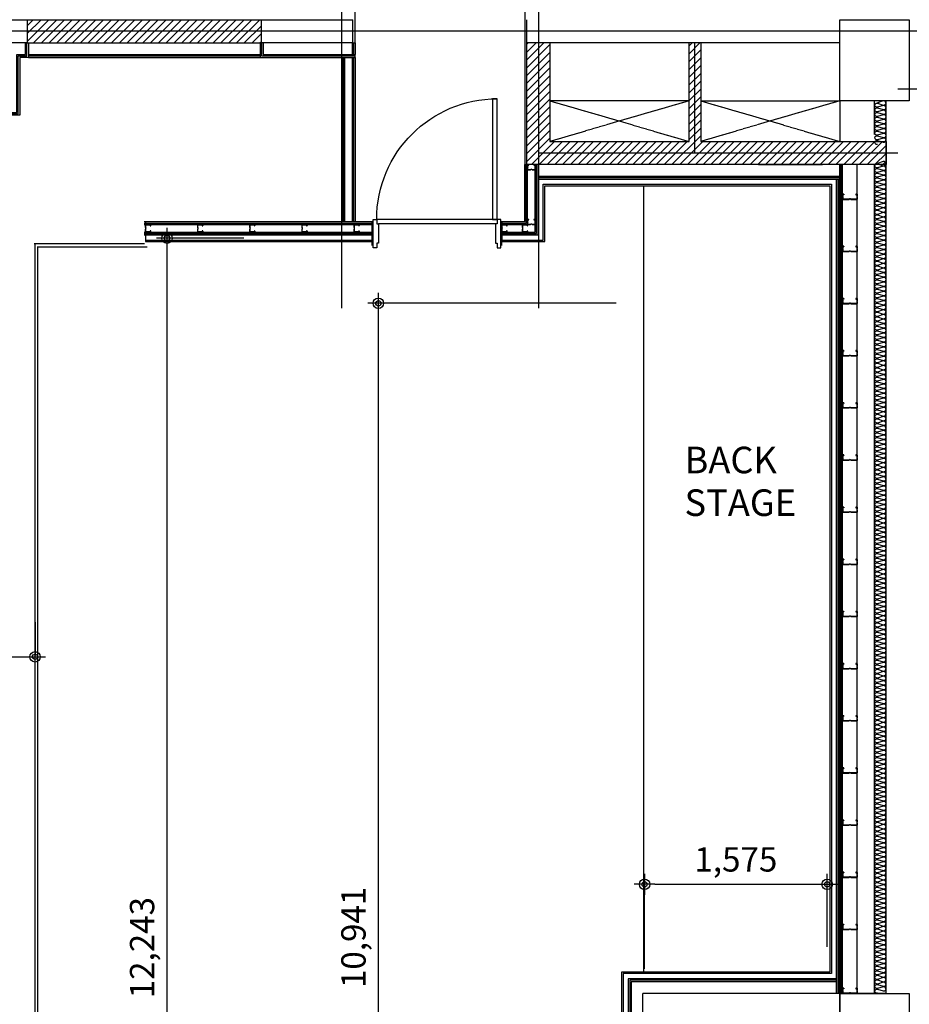
# Model space of a CAD drawing. Units: millimetres. Extents: x 3778 to 32782, y 1797 to 26405.
# Drawn here: x 21043 to 28718, y 9590 to 18085 of the extents above; entities that cross this region are included whole.
import ezdxf
from ezdxf.lldxf.tags import DXFTag

# ---------------------------------------------------------------- set-up
doc = ezdxf.new("R2010")
doc.units = ezdxf.units.MM
doc.linetypes.add('CEN', pattern=[62, 60, -1, 0, -1])
doc.linetypes.add('CENTER', pattern=[50.8, 31.75, -6.35, 6.35, -6.35])
doc.layers.add('190', color=190, linetype='Continuous', plot=False)
for name, color, linetype in [('A-DOOR', 4, 'Continuous'), ('A-WALL_조적', 3, 'Continuous'), ('A-마감선', 8, 'Continuous'), ('AA-HAT', 253, 'Continuous'), ('AA-경량철골', 8, 'Continuous'), ('COR', 4, 'Continuous'), ('DIM', 7, 'Continuous'), ('ELE7', 7, 'Continuous'), ('FIN', 5, 'Continuous'), ('fur1', 251, 'HIDDEN'), ('IN', 8, 'Continuous'), ('OPEN', 8, 'CEN'), ('WAL', 3, 'Continuous'), ('기둥', 2, 'Continuous'), ('내부중심선', 5, 'CENTER'), ('램프LINE', 252, 'Continuous'), ('석고보드', 7, 'Continuous'), ('옹벽', 2, 'Continuous'), ('조적해치', 21, 'Continuous'), ('치수선', 7, 'Continuous')]:
    doc.layers.add(name, color=color, linetype=linetype)
doc.styles.add('HDW', font='txt')
doc.styles.get("Standard").update_dxf_attribs({"font": 'arial.ttf'})
tags = doc.linetypes.add('HIDDEN', pattern=[0.375, 0.25, -0.125]).pattern_tags.tags
tags[6:7] = [DXFTag(74, 4), DXFTag(75, 0), DXFTag(340, '0'), DXFTag(46, 1.0), DXFTag(50, 0.0), DXFTag(44, 0.0), DXFTag(45, 0.0)]
tags[4:5] = [DXFTag(74, 4), DXFTag(75, 0), DXFTag(340, '0'), DXFTag(46, 1.0), DXFTag(50, 0.0), DXFTag(44, 0.0), DXFTag(45, 0.0)]
doc.dimstyles.new('도원', dxfattribs={"dimtxt": 3.5, "dimasz": 1.5, "dimexe": 0.18, "dimexo": 5, "dimgap": 1.5, "dimtad": 1, "dimdec": 0, "dimzin": 0, "dimdsep": 46, "dimlunit": 6, "dimtxsty": 'HDW', "dimblk": 'Z_DOT', "dimcen": 0.09, "dimclrd": 6, "dimclre": 6, "dimclrt": 7, "dimadec": 0, "dimazin": 0, "dimtfac": 1, "dimtdec": 0, "dimtix": 1, "dimtmove": 0, "dimatfit": 3, "dimfxl": 1, "dimtolj": 1, "dimtzin": 0, "dimarcsym": 0})

# ---------------------------------------------------------------- blocks, each defined once
blk = doc.blocks.new('A$C4ECA10E6')
at = {"layer": 'AA-경량철골'}
for p, q in [((-54.2, 142.5), (-74.2, 142.5)), ((-74.2, 142.5), (-74.2, 132.5)), ((-74.2, 132.5), (-69.2, 132.5)), ((-73.2, 133.5), (-73.2, 141.5)), ((-73.2, 141.5), (-55, 141.5)), ((-69.2, 133.5), (-73.2, 133.5)), ((-69.2, 132.5), (-69.2, 133.5)), ((-29.2, 142.5), (-49.2, 142.5)), ((-48.3, 141.5), (-30.2, 141.5)), ((-30.2, 141.5), (-30.2, 87)), ((-29.2, 86.5), (-29.2, 142.5)), ((-74.2, 27.5), (-74.2, 17.5)), ((-69.2, 27.5), (-74.2, 27.5)), ((-74.2, 17.5), (-54.2, 17.5)), ((-73.2, 26.5), (-69.2, 26.5)), ((-73.2, 18.5), (-73.2, 26.5)), ((-55, 18.5), (-73.2, 18.5)), ((-69.2, 26.5), (-69.2, 27.5)), ((-49.2, 17.5), (-29.2, 17.5)), ((-30.2, 18.5), (-48.3, 18.5)), ((-30.2, 72.9), (-30.2, 18.5)), ((-29.2, 17.5), (-29.2, 73.5))]:
    blk.add_line(p, q, dxfattribs=at)
for centre, radius, start, end in [((-51.7, 142.5), 3.5, 196.60155, 343.39845), ((-51.7, 142.5), 2.5, 180, 360), ((-25.6, 80), 8.43, 123.01527, 236.98473), ((-25.6, 80), 7.43, 118.91901, 241.08099), ((-51.7, 17.5), 3.5, 16.60155, 163.39845), ((-51.7, 17.5), 2.5, 360, 180)]:
    blk.add_arc(centre, radius, start, end, dxfattribs=at)
blk = doc.blocks.new('*U15')
at = {"layer": '190'}
for p, q in [((-10, -225), (-10, -20)), ((1110, -225), (1110, -20))]:
    blk.add_line(p, q, dxfattribs=at)
at = {"layer": 'A-DOOR', "color": 9}
for p, q in [((30, 0), (1070, 0)), ((45, -40), (1055, -40))]:
    blk.add_line(p, q, dxfattribs=at)
at = {"layer": 'A-DOOR'}
for points in [[(30, 1040), (70, 1040), (70, 0), (30, 0)], [(0, -245), (0, 0), (30, 0), (30, -40), (45, -40), (45, -205), (30, -205), (30, -245)], [(1070, 0), (1070, -40), (1055, -40), (1055, -205), (1070, -205), (1070, -245), (1100, -245), (1100, 0)]]:
    blk.add_lwpolyline(points, close=True, dxfattribs=at)
at = {"layer": 'A-DOOR', "color": 1}
blk.add_arc((30, 0), 1040, 0, 90, dxfattribs=at)
blk = doc.blocks.new('C stud 65')
at = {"layer": 'AA-경량철골'}
for p, q in [((0, 45), (0, 25)), ((10, 45), (0, 45)), ((0, 20), (0, 0)), ((0, 0), (26, 0)), ((1, 44), (9, 44)), ((1, 25.9), (1, 44)), ((1, 1), (1, 19.1)), ((25.4, 1), (1, 1)), ((9, 44), (9, 40)), ((9, 40), (10, 40)), ((10, 40), (10, 45)), ((64, 1), (39.6, 1)), ((65, 45), (55, 45)), ((55, 45), (55, 40)), ((55, 40), (56, 40)), ((56, 40), (56, 44)), ((56, 44), (64, 44)), ((64, 44), (64, 25.9)), ((64, 19.1), (64, 1)), ((65, 25), (65, 45)), ((65, 0), (65, 20)), ((39, 0), (65, 0))]:
    blk.add_line(p, q, dxfattribs=at)
for centre, radius, start, end in [((0, 22.5), 2.5, 270, 90), ((0, 22.5), 3.5, 286.60155, 73.39845), ((32.5, -3.6), 8.43, 33.01527, 146.98473), ((32.5, -3.6), 7.43, 28.91901, 151.08099), ((65, 22.5), 3.5, 106.60155, 253.39845), ((65, 22.5), 2.5, 90, 270)]:
    blk.add_arc(centre, radius, start, end, dxfattribs=at)
blk = doc.blocks.new('Z_DOT')
at = {"layer": 'DIM', "color": 0}
for p, q in [((0, -1), (0, 1)), ((-1, 0), (1, 0))]:
    blk.add_line(p, q, dxfattribs=at)
for radius in [0.5, 0.25]:
    blk.add_circle((0, 0), radius, dxfattribs=at)
blk = doc.blocks.new('*D40')
at = {"layer": 'Defpoints', "color": 0, "transparency": 16777216}
for p in [(24137.4, 15638.1), (26487.7, 15638.1), (26487.7, 4697)]:
    blk.add_point(p, dxfattribs=at)
at = {"layer": '치수선', "color": 6, "lineweight": -2, "transparency": 16777216}
for p, q in [((26187.7, 15638.1), (24126.6, 15638.1)), ((24137.4, 4787), (24137.4, 15548.1)), ((26187.7, 4697), (24126.6, 4697))]:
    blk.add_line(p, q, dxfattribs=at)
at = {"layer": '치수선', "color": 6, "lineweight": -2, "transparency": 16777216, "xscale": 90, "yscale": 90, "zscale": 90}
for p, rotation in [((24137.4, 15638.1), 90), ((24137.4, 4697), 270)]:
    blk.add_blockref('Z_DOT', p, dxfattribs=dict(at, rotation=rotation))
at = {"layer": '치수선', "color": 7, "transparency": 16777216, "insert": (23922.4, 10167.5), "char_height": 210, "attachment_point": 5, "rotation": 90, "style": 'HDW'}
blk.add_mtext('\\A1;10,941', dxfattribs=at)
blk = doc.blocks.new('*D41')
at = {"layer": 'Defpoints', "color": 0, "transparency": 16777216}
for p in [(22314.1, 16200.3), (23275.7, 16200.3), (23518.3, 3957.3)]:
    blk.add_point(p, dxfattribs=at)
at = {"layer": '치수선', "color": 6, "lineweight": -2, "transparency": 16777216}
for p, q in [((22975.7, 16200.3), (22303.3, 16200.3)), ((22314.1, 4047.3), (22314.1, 16110.3)), ((23218.3, 3957.3), (22303.3, 3957.3))]:
    blk.add_line(p, q, dxfattribs=at)
at = {"layer": '치수선', "color": 6, "lineweight": -2, "transparency": 16777216, "xscale": 90, "yscale": 90, "zscale": 90}
for p, rotation in [((22314.1, 16200.3), 90), ((22314.1, 3957.3), 270)]:
    blk.add_blockref('Z_DOT', p, dxfattribs=dict(at, rotation=rotation))
at = {"layer": '치수선', "color": 7, "transparency": 16777216, "insert": (22099.1, 10078.8), "char_height": 210, "attachment_point": 5, "rotation": 90, "style": 'HDW'}
blk.add_mtext('\\A1;12,243', dxfattribs=at)
blk = doc.blocks.new('*D46')
at = {"layer": 'Defpoints', "color": 0, "transparency": 16777216}
for p in [(28009.5, 10625.3), (28009.5, 9784.7), (26434.1, 9595.7)]:
    blk.add_point(p, dxfattribs=at)
at = {"layer": '치수선', "color": 6, "lineweight": -2, "transparency": 16777216}
for p, q in [((26434.1, 9895.7), (26434.1, 10636.1)), ((26524.1, 10625.3), (27919.5, 10625.3)), ((28009.5, 10084.7), (28009.5, 10636.1))]:
    blk.add_line(p, q, dxfattribs=at)
at = {"layer": '치수선', "color": 6, "lineweight": -2, "transparency": 16777216, "xscale": 90, "yscale": 90, "zscale": 90, "rotation": 180}
blk.add_blockref('Z_DOT', (26434.1, 10625.3), dxfattribs=at)
at = {"layer": '치수선', "color": 6, "lineweight": -2, "transparency": 16777216, "xscale": 90, "yscale": 90, "zscale": 90}
blk.add_blockref('Z_DOT', (28009.5, 10625.3), dxfattribs=at)
at = {"layer": '치수선', "color": 7, "transparency": 16777216, "insert": (27221.8, 10840.3), "char_height": 210, "attachment_point": 5, "style": 'HDW'}
blk.add_mtext('\\A1;1,575', dxfattribs=at)
blk = doc.blocks.new('*D56')
at = {"layer": 'Defpoints', "color": 0, "transparency": 16777216}
for p in [(18508.1, 12588.2), (21175.4, 12588.2), (21175.4, 12588.2)]:
    blk.add_point(p, dxfattribs=at)
at = {"layer": '치수선', "color": 6, "lineweight": -2, "transparency": 16777216}
for p, q in [((21175.4, 12888.2), (21175.4, 12599)), ((18508.1, 12288.2), (18508.1, 12577.4)), ((18598.1, 12588.2), (21085.4, 12588.2))]:
    blk.add_line(p, q, dxfattribs=at)
at = {"layer": '치수선', "color": 6, "lineweight": -2, "transparency": 16777216, "xscale": 90, "yscale": 90, "zscale": 90, "rotation": 180}
blk.add_blockref('Z_DOT', (18508.1, 12588.2), dxfattribs=at)
at = {"layer": '치수선', "color": 6, "lineweight": -2, "transparency": 16777216, "xscale": 90, "yscale": 90, "zscale": 90}
blk.add_blockref('Z_DOT', (21175.4, 12588.2), dxfattribs=at)
at = {"layer": '치수선', "color": 7, "transparency": 16777216, "insert": (19841.8, 12803.2), "char_height": 210, "attachment_point": 5, "style": 'HDW'}
blk.add_mtext('\\A1;2,667', dxfattribs=at)

msp = doc.modelspace()

# ---------------------------------------------------------------- hatches: boundary and pattern name
at = {"layer": 'AA-HAT'}
h = msp.add_hatch(dxfattribs=at)
h.set_pattern_fill('ANSI31', color=252, scale=15, style=0)
h.set_pattern_definition([(45, (-218651.397, -22457.387), (-33.6759605, 33.6759605), [])])
h.paths.add_polyline_path([(26818.1, 17884.8), (25618.1, 17884.8), (25618.1, 17034.8), (26818.1, 17034.8)], flags=17)
h.paths.add_polyline_path([(26918.1, 17884.8), (25418.1, 17884.8), (25418.1, 16834.8), (28518.1, 16834.8), (28518.1, 17034.8), (26918.1, 17034.8)])

# ---------------------------------------------------------------- linework, layer by layer
for p, q in [((21118.1, 17884.8), (21118.1, 17759.8)), ((23118.1, 17884.8), (23118.1, 17759.8)), ((23911.1, 17884.8), (23911.1, 17784.8)), ((23911.1, 17884.8), (23936.1, 17884.8)), ((23936.1, 17884.8), (23936.1, 17784.8)), ((21118.1, 17784.8), (23118.1, 17784.8)), ((21118.1, 17759.8), (23118.1, 17759.8)), ((23821.1, 17759.8), (23821.1, 16342.3)), ((23846.1, 17759.8), (23846.1, 16342.3)), ((23911.1, 17759.8), (23911.1, 16342.3)), ((23936.1, 17759.8), (23936.1, 17784.8)), ((23936.1, 17759.8), (23936.1, 16342.3)), ((25400.1, 16342.3), (25400.1, 16834.8)), ((25425.1, 16317.3), (25425.1, 16834.8)), ((25490.1, 16252.3), (25490.1, 16834.8)), ((25515.1, 16227.3), (25515.1, 16834.8)), ((22118.1, 16342.3), (24083.1, 16342.3)), ((22118.1, 16317.3), (24083.1, 16317.3)), ((25193.1, 16342.3), (25400.1, 16342.3)), ((25193.1, 16317.3), (25425.1, 16317.3)), ((22118.1, 16252.3), (24083.1, 16252.3)), ((22118.1, 16227.3), (24083.1, 16227.3)), ((25193.1, 16252.3), (25490.1, 16252.3)), ((25193.1, 16227.3), (25515.1, 16227.3))]:
    msp.add_line(p, q)
for points in [[(21118.1, 17759.8), (21043.1, 17759.8), (21043.1, 17259.8), (20193.1, 17259.8), (20193.1, 17784.8), (20218.1, 17784.8), (20218.1, 17284.8), (21018.1, 17284.8), (21018.1, 17784.8), (21093.1, 17784.8), (21093.1, 17884.8)], [(23143.1, 17884.8), (23143.1, 17784.8), (23936.1, 17784.8)], [(23118.1, 17759.8), (23936.1, 17759.8)], [(25515.1, 16734.8), (28118.1, 16734.8)], [(25515.1, 16709.8), (28118.1, 16709.8)], [(28091.1, 9809.7), (26293.1, 9809.7), (26293.1, 9084.8)], [(28091.1, 9784.7), (26318.1, 9784.7), (26318.1, 9084.8)]]:
    msp.add_lwpolyline(points)
at = {"layer": 'A-WALL_조적', "ltscale": 3}
for p, q in [((25418.1, 16834.8), (25418.1, 17884.8)), ((26918.1, 17884.8), (26918.1, 17034.8)), ((26918.1, 17034.8), (28518.1, 17034.8)), ((28518.1, 17034.8), (28518.1, 16834.8)), ((28518.1, 16834.8), (25418.1, 16834.8))]:
    msp.add_line(p, q, dxfattribs=at)
at = {"layer": 'A-WALL_조적'}
for p, q in [((25618.1, 17884.8), (25618.1, 17034.8)), ((26818.1, 17034.8), (26818.1, 17884.8)), ((25618.1, 17034.8), (26818.1, 17034.8))]:
    msp.add_line(p, q, dxfattribs=at)
at = {"layer": 'A-마감선', "ltscale": 100}
for p, q in [((23936.1, 17884.8), (23936.1, 20096)), ((25400.1, 20096), (25400.1, 16834.8))]:
    msp.add_line(p, q, dxfattribs=at)
at = {"layer": 'AA-경량철골'}
msp.add_line((28268.1, 9684.8), (28268.1, 16834.8), dxfattribs=at)
at = {"layer": 'COR'}
for p, q in [((26426.5, 9854.7), (26426.5, 16652.3)), ((21169.1, 16155.1), (22119.1, 16155.1)), ((21175.4, 3841.3), (21175.4, 16155.1)), ((21193.5, 16126.1), (22143.5, 16126.1)), ((21199.8, 3812.4), (21199.8, 16126.1))]:
    msp.add_line(p, q, dxfattribs=at)
at = {"layer": 'ELE7'}
for p, q in [((26818.1, 17384.8), (25618.1, 17384.8)), ((26918.1, 17384.8), (28118.1, 17384.8)), ((28118.1, 17384.8), (28118.1, 17034.8))]:
    msp.add_line(p, q, dxfattribs=at)
at = {"layer": 'FIN'}
for p, q in [((25400.1, 16834.8), (25425.1, 16834.8)), ((25560.1, 16182.3), (25560.1, 16664.8)), ((25560.1, 16664.8), (28046.1, 16664.8)), ((25572.6, 16169.8), (25572.6, 16652.3)), ((25572.6, 16652.3), (28033.6, 16652.3)), ((28033.6, 16652.3), (28033.6, 9867.2)), ((28046.1, 16664.8), (28046.1, 9854.7)), ((22128.1, 16342.3), (22128.1, 16169.8)), ((24083.1, 16342.3), (24083.1, 16169.8)), ((25203.1, 16342.3), (25203.1, 16169.8)), ((22128.1, 16182.3), (24083.1, 16182.3)), ((22128.1, 16169.8), (24083.1, 16169.8)), ((25193.1, 16182.3), (25560.1, 16182.3)), ((25193.1, 16169.8), (25572.6, 16169.8)), ((26235.6, 9867.2), (26235.6, 9072.3)), ((28033.6, 9867.2), (26235.6, 9867.2)), ((26248.1, 9854.7), (26248.1, 9072.3)), ((28046.1, 9854.7), (26248.1, 9854.7))]:
    msp.add_line(p, q, dxfattribs=at)
at = {"layer": 'fur1'}
msp.add_line((27418.1, 16834.8), (27968.1, 16834.8), dxfattribs=at)
at = {"layer": 'IN'}
for p, q in [((23923.6, 17884.8), (23923.6, 17784.8)), ((21118.1, 17772.3), (23118.1, 17772.3)), ((23833.6, 17759.8), (23833.6, 16342.3)), ((23923.6, 17759.8), (23923.6, 16342.3)), ((28418.1, 17093.1), (28418.1, 17384.8)), ((25412.6, 16329.8), (25412.6, 16834.8)), ((25502.6, 16239.8), (25502.6, 16834.8)), ((28418.1, 9684.8), (28418.1, 16834.8)), ((22118.1, 16329.8), (24083.1, 16329.8)), ((25193.1, 16329.8), (25412.6, 16329.8)), ((22118.1, 16239.8), (24083.1, 16239.8)), ((25193.1, 16239.8), (25502.6, 16239.8))]:
    msp.add_line(p, q, dxfattribs=at)
for points in [[(20205.6, 17772.3), (20205.6, 17272.3), (21030.6, 17272.3), (21030.6, 17772.3), (21105.6, 17772.3), (21105.6, 17884.8)], [(23130.6, 17884.8), (23130.6, 17772.3), (23936.1, 17772.3)], [(25515.1, 16722.3), (28118.1, 16722.3)], [(28091.1, 9797.2), (26305.6, 9797.2), (26305.6, 9084.8)]]:
    msp.add_lwpolyline(points, dxfattribs=at)
for points in [[(28444, 17328.7, -1.344031), (28444, 17363.7), (28494, 17348.7, 1.344031), (28494, 17383.7), (28444, 17368.7)], [(28444, 17288.7, -1.344031), (28444, 17323.7), (28494, 17308.7, 1.344031), (28494, 17343.7), (28444, 17328.7)], [(28444, 17248.7, -1.344031), (28444, 17283.7), (28494, 17268.7, 1.344031), (28494, 17303.7), (28444, 17288.7)], [(28444, 17208.7, -1.344031), (28444, 17243.7), (28494, 17228.7, 1.344031), (28494, 17263.7), (28444, 17248.7)], [(28444, 17168.7, -1.344031), (28444, 17203.7), (28494, 17188.7, 1.344031), (28494, 17223.7), (28444, 17208.7)], [(28444, 17128.7, -1.344031), (28444, 17163.7), (28494, 17148.7, 1.344031), (28494, 17183.7), (28444, 17168.7)], [(28444, 17088.7, -1.344031), (28444, 17123.7), (28494, 17108.7, 1.344031), (28494, 17143.7), (28444, 17128.7)], [(28444, 17048.7, -1.344031), (28444, 17083.7), (28494, 17068.7, 1.344031), (28494, 17103.7), (28444, 17088.7)], [(28444, 17008.7, -1.344031), (28444, 17043.7), (28494, 17028.7, 1.344031), (28494, 17063.7), (28444, 17048.7)], [(28444, 16805.3, -1.344031), (28444, 16840.3), (28494, 16825.3, 1.344031), (28494, 16860.3), (28444, 16845.3)], [(28444, 16765.3, -1.344031), (28444, 16800.3), (28494, 16785.3, 1.344031), (28494, 16820.3), (28444, 16805.3)], [(28444, 16725.3, -1.344031), (28444, 16760.3), (28494, 16745.3, 1.344031), (28494, 16780.3), (28444, 16765.3)], [(28444, 16685.3, -1.344031), (28444, 16720.3), (28494, 16705.3, 1.344031), (28494, 16740.3), (28444, 16725.3)], [(28444, 16645.3, -1.344031), (28444, 16680.3), (28494, 16665.3, 1.344031), (28494, 16700.3), (28444, 16685.3)], [(28444, 16605.3, -1.344031), (28444, 16640.3), (28494, 16625.3, 1.344031), (28494, 16660.3), (28444, 16645.3)], [(28444, 16565.3, -1.344031), (28444, 16600.3), (28494, 16585.3, 1.344031), (28494, 16620.3), (28444, 16605.3)], [(28444, 16525.3, -1.344031), (28444, 16560.3), (28494, 16545.3, 1.344031), (28494, 16580.3), (28444, 16565.3)], [(28444, 16485.3, -1.344031), (28444, 16520.3), (28494, 16505.3, 1.344031), (28494, 16540.3), (28444, 16525.3)], [(28444, 16445.3, -1.344031), (28444, 16480.3), (28494, 16465.3, 1.344031), (28494, 16500.3), (28444, 16485.3)], [(28444, 16405.3, -1.344031), (28444, 16440.3), (28494, 16425.3, 1.344031), (28494, 16460.3), (28444, 16445.3)], [(28444, 16365.3, -1.344031), (28444, 16400.3), (28494, 16385.3, 1.344031), (28494, 16420.3), (28444, 16405.3)], [(28444, 16325.3, -1.344031), (28444, 16360.3), (28494, 16345.3, 1.344031), (28494, 16380.3), (28444, 16365.3)], [(28444, 16285.3, -1.344031), (28444, 16320.3), (28494, 16305.3, 1.344031), (28494, 16340.3), (28444, 16325.3)], [(28444, 16245.3, -1.344031), (28444, 16280.3), (28494, 16265.3, 1.344031), (28494, 16300.3), (28444, 16285.3)], [(28444, 16205.3, -1.344031), (28444, 16240.3), (28494, 16225.3, 1.344031), (28494, 16260.3), (28444, 16245.3)], [(28444, 16165.3, -1.344031), (28444, 16200.3), (28494, 16185.3, 1.344031), (28494, 16220.3), (28444, 16205.3)], [(28444, 16125.3, -1.344031), (28444, 16160.3), (28494, 16145.3, 1.344031), (28494, 16180.3), (28444, 16165.3)], [(28444, 16085.3, -1.344031), (28444, 16120.3), (28494, 16105.3, 1.344031), (28494, 16140.3), (28444, 16125.3)], [(28444, 16045.3, -1.344031), (28444, 16080.3), (28494, 16065.3, 1.344031), (28494, 16100.3), (28444, 16085.3)], [(28444, 16005.3, -1.344031), (28444, 16040.3), (28494, 16025.3, 1.344031), (28494, 16060.3), (28444, 16045.3)], [(28444, 15965.3, -1.344031), (28444, 16000.3), (28494, 15985.3, 1.344031), (28494, 16020.3), (28444, 16005.3)], [(28444, 15925.3, -1.344031), (28444, 15960.3), (28494, 15945.3, 1.344031), (28494, 15980.3), (28444, 15965.3)], [(28444, 15885.3, -1.344031), (28444, 15920.3), (28494, 15905.3, 1.344031), (28494, 15940.3), (28444, 15925.3)], [(28444, 15845.3, -1.344031), (28444, 15880.3), (28494, 15865.3, 1.344031), (28494, 15900.3), (28444, 15885.3)], [(28444, 15805.3, -1.344031), (28444, 15840.3), (28494, 15825.3, 1.344031), (28494, 15860.3), (28444, 15845.3)], [(28444, 15765.3, -1.344031), (28444, 15800.3), (28494, 15785.3, 1.344031), (28494, 15820.3), (28444, 15805.3)], [(28444, 15725.3, -1.344031), (28444, 15760.3), (28494, 15745.3, 1.344031), (28494, 15780.3), (28444, 15765.3)], [(28444, 15685.3, -1.344031), (28444, 15720.3), (28494, 15705.3, 1.344031), (28494, 15740.3), (28444, 15725.3)], [(28444, 15645.3, -1.344031), (28444, 15680.3), (28494, 15665.3, 1.344031), (28494, 15700.3), (28444, 15685.3)], [(28444, 15605.3, -1.344031), (28444, 15640.3), (28494, 15625.3, 1.344031), (28494, 15660.3), (28444, 15645.3)], [(28444, 15565.3, -1.344031), (28444, 15600.3), (28494, 15585.3, 1.344031), (28494, 15620.3), (28444, 15605.3)], [(28444, 15525.3, -1.344031), (28444, 15560.3), (28494, 15545.3, 1.344031), (28494, 15580.3), (28444, 15565.3)], [(28444, 15485.3, -1.344031), (28444, 15520.3), (28494, 15505.3, 1.344031), (28494, 15540.3), (28444, 15525.3)], [(28444, 15445.3, -1.344031), (28444, 15480.3), (28494, 15465.3, 1.344031), (28494, 15500.3), (28444, 15485.3)], [(28444, 15405.3, -1.344031), (28444, 15440.3), (28494, 15425.3, 1.344031), (28494, 15460.3), (28444, 15445.3)], [(28444, 15365.3, -1.344031), (28444, 15400.3), (28494, 15385.3, 1.344031), (28494, 15420.3), (28444, 15405.3)], [(28444, 15325.3, -1.344031), (28444, 15360.3), (28494, 15345.3, 1.344031), (28494, 15380.3), (28444, 15365.3)], [(28444, 15285.3, -1.344031), (28444, 15320.3), (28494, 15305.3, 1.344031), (28494, 15340.3), (28444, 15325.3)], [(28444, 15245.3, -1.344031), (28444, 15280.3), (28494, 15265.3, 1.344031), (28494, 15300.3), (28444, 15285.3)], [(28444, 15205.3, -1.344031), (28444, 15240.3), (28494, 15225.3, 1.344031), (28494, 15260.3), (28444, 15245.3)], [(28444, 15165.3, -1.344031), (28444, 15200.3), (28494, 15185.3, 1.344031), (28494, 15220.3), (28444, 15205.3)], [(28444, 15125.3, -1.344031), (28444, 15160.3), (28494, 15145.3, 1.344031), (28494, 15180.3), (28444, 15165.3)], [(28444, 15085.3, -1.344031), (28444, 15120.3), (28494, 15105.3, 1.344031), (28494, 15140.3), (28444, 15125.3)], [(28444, 15045.3, -1.344031), (28444, 15080.3), (28494, 15065.3, 1.344031), (28494, 15100.3), (28444, 15085.3)], [(28444, 15005.3, -1.344031), (28444, 15040.3), (28494, 15025.3, 1.344031), (28494, 15060.3), (28444, 15045.3)], [(28444, 14965.3, -1.344031), (28444, 15000.3), (28494, 14985.3, 1.344031), (28494, 15020.3), (28444, 15005.3)], [(28444, 14925.3, -1.344031), (28444, 14960.3), (28494, 14945.3, 1.344031), (28494, 14980.3), (28444, 14965.3)], [(28444, 14885.3, -1.344031), (28444, 14920.3), (28494, 14905.3, 1.344031), (28494, 14940.3), (28444, 14925.3)], [(28444, 14845.3, -1.344031), (28444, 14880.3), (28494, 14865.3, 1.344031), (28494, 14900.3), (28444, 14885.3)], [(28444, 14805.3, -1.344031), (28444, 14840.3), (28494, 14825.3, 1.344031), (28494, 14860.3), (28444, 14845.3)], [(28444, 14765.3, -1.344031), (28444, 14800.3), (28494, 14785.3, 1.344031), (28494, 14820.3), (28444, 14805.3)], [(28444, 14725.3, -1.344031), (28444, 14760.3), (28494, 14745.3, 1.344031), (28494, 14780.3), (28444, 14765.3)], [(28444, 14685.3, -1.344031), (28444, 14720.3), (28494, 14705.3, 1.344031), (28494, 14740.3), (28444, 14725.3)], [(28444, 14645.3, -1.344031), (28444, 14680.3), (28494, 14665.3, 1.344031), (28494, 14700.3), (28444, 14685.3)], [(28444, 14605.3, -1.344031), (28444, 14640.3), (28494, 14625.3, 1.344031), (28494, 14660.3), (28444, 14645.3)], [(28444, 14565.3, -1.344031), (28444, 14600.3), (28494, 14585.3, 1.344031), (28494, 14620.3), (28444, 14605.3)], [(28444, 14525.3, -1.344031), (28444, 14560.3), (28494, 14545.3, 1.344031), (28494, 14580.3), (28444, 14565.3)], [(28444, 14485.3, -1.344031), (28444, 14520.3), (28494, 14505.3, 1.344031), (28494, 14540.3), (28444, 14525.3)], [(28444, 14445.3, -1.344031), (28444, 14480.3), (28494, 14465.3, 1.344031), (28494, 14500.3), (28444, 14485.3)], [(28444, 14405.3, -1.344031), (28444, 14440.3), (28494, 14425.3, 1.344031), (28494, 14460.3), (28444, 14445.3)], [(28444, 14365.3, -1.344031), (28444, 14400.3), (28494, 14385.3, 1.344031), (28494, 14420.3), (28444, 14405.3)], [(28444, 14325.3, -1.344031), (28444, 14360.3), (28494, 14345.3, 1.344031), (28494, 14380.3), (28444, 14365.3)], [(28444, 14285.3, -1.344031), (28444, 14320.3), (28494, 14305.3, 1.344031), (28494, 14340.3), (28444, 14325.3)], [(28444, 14245.3, -1.344031), (28444, 14280.3), (28494, 14265.3, 1.344031), (28494, 14300.3), (28444, 14285.3)], [(28444, 14205.3, -1.344031), (28444, 14240.3), (28494, 14225.3, 1.344031), (28494, 14260.3), (28444, 14245.3)], [(28444, 14165.3, -1.344031), (28444, 14200.3), (28494, 14185.3, 1.344031), (28494, 14220.3), (28444, 14205.3)], [(28444, 14125.3, -1.344031), (28444, 14160.3), (28494, 14145.3, 1.344031), (28494, 14180.3), (28444, 14165.3)], [(28444, 14085.3, -1.344031), (28444, 14120.3), (28494, 14105.3, 1.344031), (28494, 14140.3), (28444, 14125.3)], [(28444, 14045.3, -1.344031), (28444, 14080.3), (28494, 14065.3, 1.344031), (28494, 14100.3), (28444, 14085.3)], [(28444, 14005.3, -1.344031), (28444, 14040.3), (28494, 14025.3, 1.344031), (28494, 14060.3), (28444, 14045.3)], [(28444, 13965.3, -1.344031), (28444, 14000.3), (28494, 13985.3, 1.344031), (28494, 14020.3), (28444, 14005.3)], [(28444, 13925.3, -1.344031), (28444, 13960.3), (28494, 13945.3, 1.344031), (28494, 13980.3), (28444, 13965.3)], [(28444, 13885.3, -1.344031), (28444, 13920.3), (28494, 13905.3, 1.344031), (28494, 13940.3), (28444, 13925.3)], [(28444, 13845.3, -1.344031), (28444, 13880.3), (28494, 13865.3, 1.344031), (28494, 13900.3), (28444, 13885.3)], [(28444, 13805.3, -1.344031), (28444, 13840.3), (28494, 13825.3, 1.344031), (28494, 13860.3), (28444, 13845.3)], [(28444, 13765.3, -1.344031), (28444, 13800.3), (28494, 13785.3, 1.344031), (28494, 13820.3), (28444, 13805.3)], [(28444, 13725.3, -1.344031), (28444, 13760.3), (28494, 13745.3, 1.344031), (28494, 13780.3), (28444, 13765.3)], [(28444, 13685.3, -1.344031), (28444, 13720.3), (28494, 13705.3, 1.344031), (28494, 13740.3), (28444, 13725.3)], [(28444, 13645.3, -1.344031), (28444, 13680.3), (28494, 13665.3, 1.344031), (28494, 13700.3), (28444, 13685.3)], [(28444, 13605.3, -1.344031), (28444, 13640.3), (28494, 13625.3, 1.344031), (28494, 13660.3), (28444, 13645.3)], [(28444, 13565.3, -1.344031), (28444, 13600.3), (28494, 13585.3, 1.344031), (28494, 13620.3), (28444, 13605.3)], [(28444, 13525.3, -1.344031), (28444, 13560.3), (28494, 13545.3, 1.344031), (28494, 13580.3), (28444, 13565.3)], [(28444, 13485.3, -1.344031), (28444, 13520.3), (28494, 13505.3, 1.344031), (28494, 13540.3), (28444, 13525.3)], [(28444, 13445.3, -1.344031), (28444, 13480.3), (28494, 13465.3, 1.344031), (28494, 13500.3), (28444, 13485.3)], [(28444, 13405.3, -1.344031), (28444, 13440.3), (28494, 13425.3, 1.344031), (28494, 13460.3), (28444, 13445.3)], [(28444, 13365.3, -1.344031), (28444, 13400.3), (28494, 13385.3, 1.344031), (28494, 13420.3), (28444, 13405.3)], [(28444, 13325.3, -1.344031), (28444, 13360.3), (28494, 13345.3, 1.344031), (28494, 13380.3), (28444, 13365.3)], [(28444, 13285.3, -1.344031), (28444, 13320.3), (28494, 13305.3, 1.344031), (28494, 13340.3), (28444, 13325.3)], [(28444, 13245.3, -1.344031), (28444, 13280.3), (28494, 13265.3, 1.344031), (28494, 13300.3), (28444, 13285.3)], [(28444, 13205.3, -1.344031), (28444, 13240.3), (28494, 13225.3, 1.344031), (28494, 13260.3), (28444, 13245.3)], [(28444, 13165.3, -1.344031), (28444, 13200.3), (28494, 13185.3, 1.344031), (28494, 13220.3), (28444, 13205.3)], [(28444, 13125.3, -1.344031), (28444, 13160.3), (28494, 13145.3, 1.344031), (28494, 13180.3), (28444, 13165.3)], [(28444, 13085.3, -1.344031), (28444, 13120.3), (28494, 13105.3, 1.344031), (28494, 13140.3), (28444, 13125.3)], [(28444, 13045.3, -1.344031), (28444, 13080.3), (28494, 13065.3, 1.344031), (28494, 13100.3), (28444, 13085.3)], [(28444, 13005.3, -1.344031), (28444, 13040.3), (28494, 13025.3, 1.344031), (28494, 13060.3), (28444, 13045.3)], [(28444, 12965.3, -1.344031), (28444, 13000.3), (28494, 12985.3, 1.344031), (28494, 13020.3), (28444, 13005.3)], [(28444, 12925.3, -1.344031), (28444, 12960.3), (28494, 12945.3, 1.344031), (28494, 12980.3), (28444, 12965.3)], [(28444, 12885.3, -1.344031), (28444, 12920.3), (28494, 12905.3, 1.344031), (28494, 12940.3), (28444, 12925.3)], [(28444, 12845.3, -1.344031), (28444, 12880.3), (28494, 12865.3, 1.344031), (28494, 12900.3), (28444, 12885.3)], [(28444, 12805.3, -1.344031), (28444, 12840.3), (28494, 12825.3, 1.344031), (28494, 12860.3), (28444, 12845.3)], [(28444, 12765.3, -1.344031), (28444, 12800.3), (28494, 12785.3, 1.344031), (28494, 12820.3), (28444, 12805.3)], [(28444, 12725.3, -1.344031), (28444, 12760.3), (28494, 12745.3, 1.344031), (28494, 12780.3), (28444, 12765.3)], [(28444, 12685.3, -1.344031), (28444, 12720.3), (28494, 12705.3, 1.344031), (28494, 12740.3), (28444, 12725.3)], [(28444, 12645.3, -1.344031), (28444, 12680.3), (28494, 12665.3, 1.344031), (28494, 12700.3), (28444, 12685.3)], [(28444, 12605.3, -1.344031), (28444, 12640.3), (28494, 12625.3, 1.344031), (28494, 12660.3), (28444, 12645.3)], [(28444, 12565.3, -1.344031), (28444, 12600.3), (28494, 12585.3, 1.344031), (28494, 12620.3), (28444, 12605.3)], [(28444, 12525.3, -1.344031), (28444, 12560.3), (28494, 12545.3, 1.344031), (28494, 12580.3), (28444, 12565.3)], [(28444, 12485.3, -1.344031), (28444, 12520.3), (28494, 12505.3, 1.344031), (28494, 12540.3), (28444, 12525.3)], [(28444, 12445.3, -1.344031), (28444, 12480.3), (28494, 12465.3, 1.344031), (28494, 12500.3), (28444, 12485.3)], [(28444, 12405.3, -1.344031), (28444, 12440.3), (28494, 12425.3, 1.344031), (28494, 12460.3), (28444, 12445.3)], [(28444, 12365.3, -1.344031), (28444, 12400.3), (28494, 12385.3, 1.344031), (28494, 12420.3), (28444, 12405.3)], [(28444, 12325.3, -1.344031), (28444, 12360.3), (28494, 12345.3, 1.344031), (28494, 12380.3), (28444, 12365.3)], [(28444, 12285.3, -1.344031), (28444, 12320.3), (28494, 12305.3, 1.344031), (28494, 12340.3), (28444, 12325.3)], [(28444, 12245.3, -1.344031), (28444, 12280.3), (28494, 12265.3, 1.344031), (28494, 12300.3), (28444, 12285.3)], [(28444, 12205.3, -1.344031), (28444, 12240.3), (28494, 12225.3, 1.344031), (28494, 12260.3), (28444, 12245.3)], [(28444, 12165.3, -1.344031), (28444, 12200.3), (28494, 12185.3, 1.344031), (28494, 12220.3), (28444, 12205.3)], [(28444, 12125.3, -1.344031), (28444, 12160.3), (28494, 12145.3, 1.344031), (28494, 12180.3), (28444, 12165.3)], [(28444, 12085.3, -1.344031), (28444, 12120.3), (28494, 12105.3, 1.344031), (28494, 12140.3), (28444, 12125.3)], [(28444, 12045.3, -1.344031), (28444, 12080.3), (28494, 12065.3, 1.344031), (28494, 12100.3), (28444, 12085.3)], [(28444, 12005.3, -1.344031), (28444, 12040.3), (28494, 12025.3, 1.344031), (28494, 12060.3), (28444, 12045.3)], [(28444, 11965.3, -1.344031), (28444, 12000.3), (28494, 11985.3, 1.344031), (28494, 12020.3), (28444, 12005.3)], [(28444, 11925.3, -1.344031), (28444, 11960.3), (28494, 11945.3, 1.344031), (28494, 11980.3), (28444, 11965.3)], [(28444, 11885.3, -1.344031), (28444, 11920.3), (28494, 11905.3, 1.344031), (28494, 11940.3), (28444, 11925.3)], [(28444, 11845.3, -1.344031), (28444, 11880.3), (28494, 11865.3, 1.344031), (28494, 11900.3), (28444, 11885.3)], [(28444, 11805.3, -1.344031), (28444, 11840.3), (28494, 11825.3, 1.344031), (28494, 11860.3), (28444, 11845.3)], [(28444, 11765.3, -1.344031), (28444, 11800.3), (28494, 11785.3, 1.344031), (28494, 11820.3), (28444, 11805.3)], [(28444, 11725.3, -1.344031), (28444, 11760.3), (28494, 11745.3, 1.344031), (28494, 11780.3), (28444, 11765.3)], [(28444, 11685.3, -1.344031), (28444, 11720.3), (28494, 11705.3, 1.344031), (28494, 11740.3), (28444, 11725.3)], [(28444, 11645.3, -1.344031), (28444, 11680.3), (28494, 11665.3, 1.344031), (28494, 11700.3), (28444, 11685.3)], [(28444, 11605.3, -1.344031), (28444, 11640.3), (28494, 11625.3, 1.344031), (28494, 11660.3), (28444, 11645.3)], [(28444, 11565.3, -1.344031), (28444, 11600.3), (28494, 11585.3, 1.344031), (28494, 11620.3), (28444, 11605.3)], [(28444, 11525.3, -1.344031), (28444, 11560.3), (28494, 11545.3, 1.344031), (28494, 11580.3), (28444, 11565.3)], [(28444, 11485.3, -1.344031), (28444, 11520.3), (28494, 11505.3, 1.344031), (28494, 11540.3), (28444, 11525.3)], [(28444, 11445.3, -1.344031), (28444, 11480.3), (28494, 11465.3, 1.344031), (28494, 11500.3), (28444, 11485.3)], [(28444, 11405.3, -1.344031), (28444, 11440.3), (28494, 11425.3, 1.344031), (28494, 11460.3), (28444, 11445.3)], [(28444, 11365.3, -1.344031), (28444, 11400.3), (28494, 11385.3, 1.344031), (28494, 11420.3), (28444, 11405.3)], [(28444, 11325.3, -1.344031), (28444, 11360.3), (28494, 11345.3, 1.344031), (28494, 11380.3), (28444, 11365.3)], [(28444, 11285.3, -1.344031), (28444, 11320.3), (28494, 11305.3, 1.344031), (28494, 11340.3), (28444, 11325.3)], [(28444, 11245.3, -1.344031), (28444, 11280.3), (28494, 11265.3, 1.344031), (28494, 11300.3), (28444, 11285.3)], [(28444, 11205.3, -1.344031), (28444, 11240.3), (28494, 11225.3, 1.344031), (28494, 11260.3), (28444, 11245.3)], [(28444, 11165.3, -1.344031), (28444, 11200.3), (28494, 11185.3, 1.344031), (28494, 11220.3), (28444, 11205.3)], [(28444, 11125.3, -1.344031), (28444, 11160.3), (28494, 11145.3, 1.344031), (28494, 11180.3), (28444, 11165.3)], [(28444, 11085.3, -1.344031), (28444, 11120.3), (28494, 11105.3, 1.344031), (28494, 11140.3), (28444, 11125.3)], [(28444, 11045.3, -1.344031), (28444, 11080.3), (28494, 11065.3, 1.344031), (28494, 11100.3), (28444, 11085.3)], [(28444, 11005.3, -1.344031), (28444, 11040.3), (28494, 11025.3, 1.344031), (28494, 11060.3), (28444, 11045.3)], [(28444, 10965.3, -1.344031), (28444, 11000.3), (28494, 10985.3, 1.344031), (28494, 11020.3), (28444, 11005.3)], [(28444, 10925.3, -1.344031), (28444, 10960.3), (28494, 10945.3, 1.344031), (28494, 10980.3), (28444, 10965.3)], [(28444, 10885.3, -1.344031), (28444, 10920.3), (28494, 10905.3, 1.344031), (28494, 10940.3), (28444, 10925.3)], [(28444, 10845.3, -1.344031), (28444, 10880.3), (28494, 10865.3, 1.344031), (28494, 10900.3), (28444, 10885.3)], [(28444, 10805.3, -1.344031), (28444, 10840.3), (28494, 10825.3, 1.344031), (28494, 10860.3), (28444, 10845.3)], [(28444, 10765.3, -1.344031), (28444, 10800.3), (28494, 10785.3, 1.344031), (28494, 10820.3), (28444, 10805.3)], [(28444, 10725.3, -1.344031), (28444, 10760.3), (28494, 10745.3, 1.344031), (28494, 10780.3), (28444, 10765.3)], [(28444, 10685.3, -1.344031), (28444, 10720.3), (28494, 10705.3, 1.344031), (28494, 10740.3), (28444, 10725.3)], [(28444, 10645.3, -1.344031), (28444, 10680.3), (28494, 10665.3, 1.344031), (28494, 10700.3), (28444, 10685.3)], [(28444, 10605.3, -1.344031), (28444, 10640.3), (28494, 10625.3, 1.344031), (28494, 10660.3), (28444, 10645.3)], [(28444, 10565.3, -1.344031), (28444, 10600.3), (28494, 10585.3, 1.344031), (28494, 10620.3), (28444, 10605.3)], [(28444, 10525.3, -1.344031), (28444, 10560.3), (28494, 10545.3, 1.344031), (28494, 10580.3), (28444, 10565.3)], [(28444, 10485.3, -1.344031), (28444, 10520.3), (28494, 10505.3, 1.344031), (28494, 10540.3), (28444, 10525.3)], [(28444, 10445.3, -1.344031), (28444, 10480.3), (28494, 10465.3, 1.344031), (28494, 10500.3), (28444, 10485.3)], [(28444, 10405.3, -1.344031), (28444, 10440.3), (28494, 10425.3, 1.344031), (28494, 10460.3), (28444, 10445.3)], [(28444, 10365.3, -1.344031), (28444, 10400.3), (28494, 10385.3, 1.344031), (28494, 10420.3), (28444, 10405.3)], [(28444, 10325.3, -1.344031), (28444, 10360.3), (28494, 10345.3, 1.344031), (28494, 10380.3), (28444, 10365.3)], [(28444, 10285.3, -1.344031), (28444, 10320.3), (28494, 10305.3, 1.344031), (28494, 10340.3), (28444, 10325.3)], [(28444, 10245.3, -1.344031), (28444, 10280.3), (28494, 10265.3, 1.344031), (28494, 10300.3), (28444, 10285.3)], [(28444, 10205.3, -1.344031), (28444, 10240.3), (28494, 10225.3, 1.344031), (28494, 10260.3), (28444, 10245.3)], [(28444, 10165.3, -1.344031), (28444, 10200.3), (28494, 10185.3, 1.344031), (28494, 10220.3), (28444, 10205.3)], [(28444, 10125.3, -1.344031), (28444, 10160.3), (28494, 10145.3, 1.344031), (28494, 10180.3), (28444, 10165.3)], [(28444, 10085.3, -1.344031), (28444, 10120.3), (28494, 10105.3, 1.344031), (28494, 10140.3), (28444, 10125.3)], [(28444, 10045.3, -1.344031), (28444, 10080.3), (28494, 10065.3, 1.344031), (28494, 10100.3), (28444, 10085.3)], [(28444, 10005.3, -1.344031), (28444, 10040.3), (28494, 10025.3, 1.344031), (28494, 10060.3), (28444, 10045.3)], [(28444, 9965.3, -1.344031), (28444, 10000.3), (28494, 9985.3, 1.344031), (28494, 10020.3), (28444, 10005.3)], [(28444, 9925.3, -1.344031), (28444, 9960.3), (28494, 9945.3, 1.344031), (28494, 9980.3), (28444, 9965.3)], [(28444, 9885.3, -1.344031), (28444, 9920.3), (28494, 9905.3, 1.344031), (28494, 9940.3), (28444, 9925.3)], [(28444, 9845.3, -1.344031), (28444, 9880.3), (28494, 9865.3, 1.344031), (28494, 9900.3), (28444, 9885.3)], [(28444, 9805.3, -1.344031), (28444, 9840.3), (28494, 9825.3, 1.344031), (28494, 9860.3), (28444, 9845.3)], [(28444, 9765.3, -1.344031), (28444, 9800.3), (28494, 9785.3, 1.344031), (28494, 9820.3), (28444, 9805.3)], [(28444, 9725.3, -1.344031), (28444, 9760.3), (28494, 9745.3, 1.344031), (28494, 9780.3), (28444, 9765.3)], [(28444, 9685.3, -1.344031), (28444, 9720.3), (28494, 9705.3, 1.344031), (28494, 9740.3), (28444, 9725.3)]]:
    msp.add_lwpolyline(points, format="xyb", dxfattribs=at)
at = {"layer": 'OPEN'}
for p, q in [((26818.1, 17384.8), (25618.1, 17034.8)), ((25618.1, 17384.8), (26818.1, 17034.8)), ((28118.1, 17384.8), (26918.1, 17034.8)), ((26918.1, 17384.8), (28118.1, 17034.8))]:
    msp.add_line(p, q, dxfattribs=at)
at = {"layer": 'WAL'}
for p, q in [((21108.1, 18084.8), (23128.1, 18084.8)), ((21108.1, 17884.8), (23128.1, 17884.8))]:
    msp.add_line(p, q, dxfattribs=at)
at = {"layer": '기둥'}
msp.add_line((28518.1, 9684.8), (28118.1, 9684.8), dxfattribs=at)
for points in [[(28118.1, 18084.8), (28718.1, 18084.8), (28718.1, 17384.8), (28118.1, 17384.8)], [(28118.1, 9684.8), (28718.1, 9684.8), (28718.1, 8984.8), (28118.1, 8984.8)]]:
    msp.add_lwpolyline(points, close=True, dxfattribs=at)
at = {"layer": '내부중심선', "linetype": 'CEN'}
for p, q in [((23818.1, 20096), (23818.1, 15596.6)), ((25518.1, 20096), (25518.1, 15596.6)), ((30091.9, 17984.8), (4943.1, 17984.8)), ((25518.1, 17984.8), (25518.1, 16934.8)), ((26868.1, 16934.8), (26868.1, 17884.8)), ((30091.9, 17484.8), (28618.1, 17484.8)), ((25518.1, 16934.8), (28618.1, 16934.8))]:
    msp.add_line(p, q, dxfattribs=at)
at = {"layer": '램프LINE', "color": 252}
msp.add_line((28718.1, 9684.8), (28718.1, 9684.8), dxfattribs=at)
at = {"layer": '석고보드'}
for p, q in [((28118.1, 9684.7), (28118.1, 16834.8)), ((28143.1, 9684.7), (28143.1, 16834.8)), ((28091.1, 9684.7), (28091.1, 16709.8)), ((28116.1, 9684.7), (28116.1, 16709.8))]:
    msp.add_line(p, q, dxfattribs=at)
at = {"layer": '석고보드', "color": 8}
for p, q in [((28130.6, 9684.7), (28130.6, 16834.8)), ((28103.6, 9684.7), (28103.6, 16709.8))]:
    msp.add_line(p, q, dxfattribs=at)
at = {"layer": '옹벽'}
for p, q in [((20918.1, 18084.8), (21108.1, 18084.8)), ((21108.1, 18084.8), (21108.1, 17884.8)), ((23128.1, 17884.8), (23128.1, 18084.8)), ((23128.1, 18084.8), (23918.1, 18084.8)), ((23918.1, 17884.8), (23918.1, 18084.8)), ((25418.1, 17884.8), (25418.1, 18084.8)), ((21108.1, 17884.8), (20918.1, 17884.8)), ((23918.1, 17884.8), (23128.1, 17884.8)), ((28118.1, 17884.8), (25418.1, 17884.8)), ((28518.1, 9684.8), (28518.1, 17384.8)), ((28118.1, 9684.7), (26418.1, 9684.7)), ((26418.1, 9094.8), (26418.1, 9684.7)), ((28118.1, 9684.8), (28118.1, 3584.8))]:
    msp.add_line(p, q, dxfattribs=at)
at = {"layer": '조적해치', "linetype": 'Continuous'}
for p, q in [((21108.1, 18032.4), (21160.4, 18084.8)), ((21108.1, 17965.1), (21227.8, 18084.8)), ((21108.1, 17897.7), (21295.1, 18084.8)), ((21162.5, 17884.8), (21362.5, 18084.8)), ((21229.9, 17884.8), (21429.9, 18084.8)), ((21297.2, 17884.8), (21497.2, 18084.8)), ((21364.6, 17884.8), (21564.6, 18084.8)), ((21431.9, 17884.8), (21631.9, 18084.8)), ((21499.3, 17884.8), (21699.3, 18084.8)), ((21566.6, 17884.8), (21766.6, 18084.8)), ((21634, 17884.8), (21834, 18084.8)), ((21701.3, 17884.8), (21901.3, 18084.8)), ((21768.7, 17884.8), (21968.7, 18084.8)), ((21836, 17884.8), (22036, 18084.8)), ((21903.4, 17884.8), (22103.4, 18084.8)), ((21970.7, 17884.8), (22170.7, 18084.8)), ((22038.1, 17884.8), (22238.1, 18084.8)), ((22105.4, 17884.8), (22305.4, 18084.8)), ((22172.8, 17884.8), (22372.8, 18084.8)), ((22240.1, 17884.8), (22440.1, 18084.8)), ((22307.5, 17884.8), (22507.5, 18084.8)), ((22374.8, 17884.8), (22574.8, 18084.8)), ((22442.2, 17884.8), (22642.2, 18084.8)), ((22509.5, 17884.8), (22709.5, 18084.8)), ((22576.9, 17884.8), (22776.9, 18084.8)), ((22644.2, 17884.8), (22844.2, 18084.8)), ((22711.6, 17884.8), (22911.6, 18084.8)), ((22778.9, 17884.8), (22978.9, 18084.8)), ((22846.3, 17884.8), (23046.3, 18084.8)), ((22913.7, 17884.8), (23113.7, 18084.8)), ((22981, 17884.8), (23128.1, 18031.9)), ((23048.4, 17884.8), (23128.1, 17964.5)), ((23115.7, 17884.8), (23128.1, 17897.2))]:
    msp.add_line(p, q, dxfattribs=at)

# ---------------------------------------------------------------- block references
for p in [(25425.1, 16789.8), (25425.1, 16317.3)]:
    msp.add_blockref('C stud 65', p)
at = {"rotation": 270}
for p in [(22128.1, 16317.3), (22578.1, 16317.3), (23028.1, 16317.3), (23478.1, 16317.3), (23928.1, 16317.3), (25203.1, 16317.3), (25380.1, 16317.3)]:
    msp.add_blockref('C stud 65', p, dxfattribs=at)
at = {"layer": 'A-DOOR', "xscale": -1}
msp.add_blockref('*U15', (25193.1, 16362.3), dxfattribs=at)
at = {"layer": 'AA-경량철골', "rotation": 270}
for p in [(28125.7, 16505.6), (28125.7, 16055.6), (28125.7, 15605.6), (28125.7, 15155.6), (28125.7, 14705.6), (28125.7, 14255.6), (28125.7, 13805.6), (28125.7, 13355.6), (28125.7, 12905.6), (28125.7, 12455.6), (28125.7, 12005.6), (28125.7, 11555.6), (28125.7, 11105.6), (28125.7, 10655.6), (28125.7, 10205.6), (28125.7, 9655.5), (28125.7, 9655.5)]:
    msp.add_blockref('A$C4ECA10E6', p, dxfattribs=at)

# ---------------------------------------------------------------- texts
for s, p in [('BACK', (26778.7, 14171.6)), ('STAGE', (26778.7, 13803.4))]:
    msp.add_text(s, height=229.21).set_placement(p)

# ---------------------------------------------------------------- dimensions: what is measured, and where the dimension line sits
at = {"layer": '치수선'}
for base, p1, p2, angle, picture, middle in [((22314.1, 16200.3), (23518.3, 3957.3), (23275.7, 16200.3), 90, '*D41', (22099.1, 10078.8)), ((21175.4, 12588.2), (18508.1, 12588.2), (21175.4, 12588.2), 180, '*D56', (19841.8, 12803.2))]:
    dim = msp.add_linear_dim(base=base, p1=p1, p2=p2, angle=angle, dimstyle='도원', override={"dimscale": 60}, dxfattribs=at)
    dim.commit()
    dim.dimension.update_dxf_attribs({"geometry": picture, "text_midpoint": middle})
dim = msp.add_linear_dim(base=(24137.4, 15638.1), p1=(26487.7, 4697), p2=(26487.7, 15638.1), angle=90, dimstyle='도원', override={"dimscale": 60}, dxfattribs=at)
dim.commit()
dim.dimension.update_dxf_attribs({"geometry": '*D40', "text_midpoint": (24137.4, 10167.5), "dimtype": 160})
dim = msp.add_linear_dim(base=(28009.5, 10625.3), p1=(26434.1, 9595.7), p2=(28009.5, 9784.7), dimstyle='도원', override={"dimscale": 60}, dxfattribs=at)
dim.commit()
dim.dimension.update_dxf_attribs({"geometry": '*D46', "text_midpoint": (27221.8, 10840.3)})

doc.saveas('drawing.dxf')
